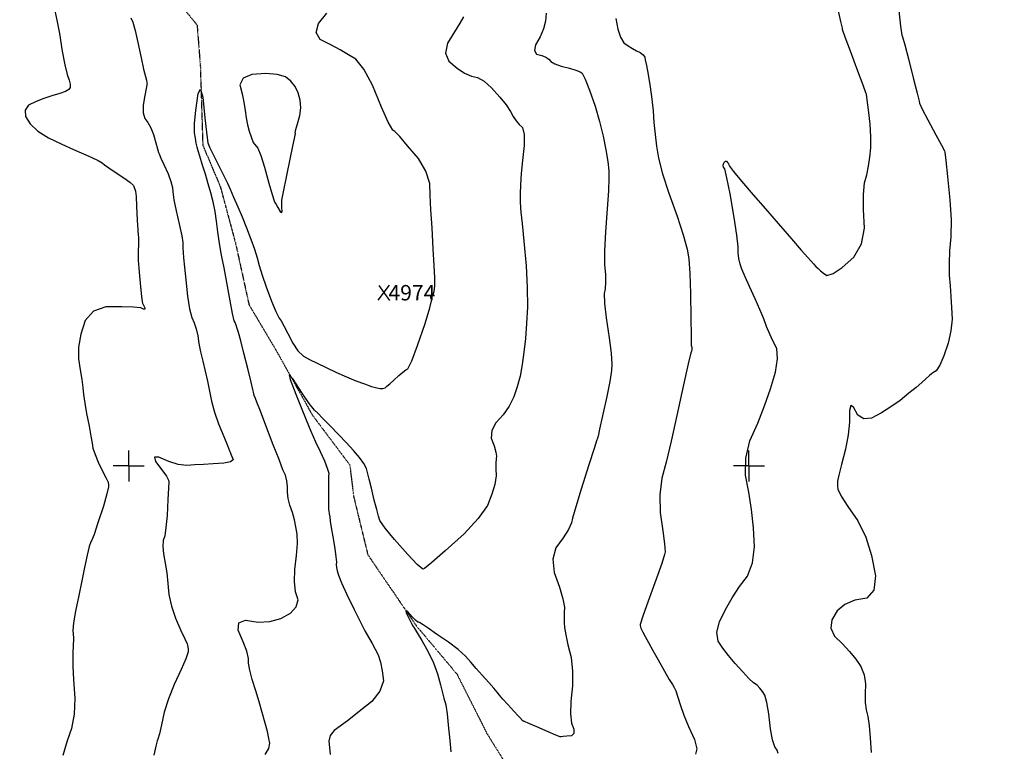
# Model space of a CAD drawing. Extents: x 625051 to 633554, y 7446011 to 7456989.
# Drawn here: x 628823 to 630411, y 7453538 to 7454718 of the extents above; entities that cross this region are included whole.
import ezdxf
from ezdxf.enums import TextEntityAlignment as Align

# ---------------------------------------------------------------- set-up
doc = ezdxf.new("R2010")
doc.units = 0
doc.header["$MEASUREMENT"] = 0
doc.linetypes.add('DIVIDE', pattern=[1.25, 0.5, -0.25, 0, -0.25, 0, -0.25])
for name, color, linetype in [('border', 5, 'CONTINUOUS'), ('CE-CONT', 7, 'CONTINUOUS'), ('CE-CONTIN', 7, 'CONTINUOUS'), ('CE-ELEV', 7, 'CONTINUOUS'), ('CE-GRD', 7, 'CONTINUOUS'), ('CE-WATER', 7, 'CONTINUOUS')]:
    doc.layers.add(name, color=color, linetype=linetype)
doc.styles.get("Standard").update_dxf_attribs({"font": 'txt', "height": 0.2})

msp = doc.modelspace()

# ---------------------------------------------------------------- linework, layer by layer
at = {"layer": 'border', "color": 5, "linetype": 'Continuous'}
msp.add_3dface([(625433.9, 7456283.1, 4982.1), (633173.7, 7456283.1, 0), (633173.7, 7446718.6, 0), (625433.9, 7446718.6, 4982.1)], dxfattribs=at)
at = {"layer": 'CE-CONT', "color": 33, "linetype": 'Continuous'}
for points, elevation in [([(628879.7, 7454732.4), (628883, 7454717.8), (628887, 7454696.1), (628891.7, 7454667.4), (628895.9, 7454645.3), (628899.6, 7454629.9), (628902.8, 7454621), (628904.4, 7454614.1), (628904.2, 7454609), (628902.3, 7454605.9), (628896.8, 7454602.6), (628887.6, 7454599.1), (628874.7, 7454595.6), (628862.1, 7454591.3), (628849.6, 7454586.2), (628837.3, 7454580.5), (628831.6, 7454572.6), (628832.5, 7454562.4), (628840.1, 7454550.2), (628852.3, 7454538.6), (628869.3, 7454527.8), (628891, 7454517.6), (628909.9, 7454509), (628926, 7454501.7), (628939.3, 7454496), (628949.4, 7454491.1), (628956.1, 7454487.3), (628959.6, 7454484.4), (628966.5, 7454479.5), (628977, 7454472.5), (628990.9, 7454463.4), (629000.7, 7454456.3), (629006.2, 7454451), (629007.4, 7454447.7), (629008.5, 7454445.1), (629009.3, 7454443.1), (629009.9, 7454441.8), (629010.6, 7454433.4), (629011.5, 7454417.8), (629012.6, 7454395.1), (629013.4, 7454379.3), (629014.1, 7454370.4), (629014.6, 7454368.3), (629014.7, 7454363.5), (629014.4, 7454355.8), (629013.8, 7454345.4), (629014.2, 7454330.6), (629015.6, 7454311.3), (629017.9, 7454287.7), (629019.5, 7454271.8), (629020.3, 7454263.6), (629020.4, 7454263), (629021.1, 7454261.2), (629022.5, 7454258), (629024.6, 7454253.5), (629024.5, 7454251.3), (629022.4, 7454251.2), (629018.2, 7454253.3), (629006.7, 7454254.7), (628987.9, 7454255.4), (628961.8, 7454255.4), (628942, 7454248), (628928.6, 7454233.2), (628921.6, 7454210.9), (628917.9, 7454190.3), (628917.5, 7454171.2), (628920.5, 7454153.6), (628922.9, 7454138.2), (628924.7, 7454125), (628925.9, 7454114), (628928, 7454100), (628930.9, 7454082.9), (628934.8, 7454062.8), (628937.7, 7454046.8), (628939.8, 7454035)], 4990), ([(630110.2, 7454317), (630114.2, 7454313.4), (630119, 7454309.7), (630124.6, 7454305.7), (630134.6, 7454308.7), (630149.2, 7454318.6), (630168.2, 7454335.4), (630180.3, 7454356.6), (630185.4, 7454382.2), (630183.5, 7454412.3), (630183.4, 7454436.6), (630185.2, 7454455.3), (630188.8, 7454468.3), (630191.8, 7454482.1), (630194, 7454496.5), (630195.5, 7454511.6), (630195.5, 7454529.4), (630194.2, 7454549.9), (630191.4, 7454573.1), (630189.4, 7454589.2), (630188.1, 7454598.4), (630187.5, 7454600.5), (630183.1, 7454612.8), (630174.6, 7454635.3), (630162.3, 7454667.8), (630154, 7454690.3), (630149.7, 7454702.6), (630149.5, 7454704.7), (630147.2, 7454715.6), (630142.8, 7454735)], 4930), ([(630240.5, 7454733.1), (630243.4, 7454707.7), (630245.4, 7454693.5), (630246.5, 7454690.6), (630250, 7454677.8), (630256, 7454655.1), (630264.4, 7454622.6), (630270.2, 7454599.9), (630273.2, 7454587), (630273.6, 7454583.9), (630278.2, 7454573.8), (630287.1, 7454556.7), (630300.2, 7454532.5), (630309.1, 7454515.9), (630313.9, 7454506.6), (630314.4, 7454504.9), (630316.1, 7454491.1), (630318.9, 7454465.5), (630322.8, 7454427.8), (630324.7, 7454395.3)], 4920), ([(629002, 7454721.6), (629005.2, 7454714.1), (629009.1, 7454700.8), (629013.6, 7454681.7), (629018.8, 7454656.9), (629022.8, 7454638.5), (629025.7, 7454626.5), (629027.3, 7454620.8), (629028.2, 7454616.7), (629028.5, 7454614.1), (629028, 7454613), (629026.8, 7454607.1), (629024.8, 7454596.2), (629022.1, 7454580.5), (629022, 7454568), (629024.6, 7454558.7), (629029.8, 7454552.6), (629034.4, 7454544.1), (629038.6, 7454533.2), (629042.3, 7454519.7), (629045, 7454510), (629046.8, 7454504), (629047.7, 7454501.7), (629050.6, 7454495.2), (629055.4, 7454484.5), (629062.2, 7454469.6), (629066.9, 7454457.3), (629069.4, 7454447.6), (629069.7, 7454440.5), (629071.7, 7454428), (629075.4, 7454409.9), (629080.8, 7454386.5), (629084.4, 7454369.6), (629086, 7454359.2), (629085.8, 7454355.3), (629085.9, 7454349.8), (629086.4, 7454342.7), (629087.3, 7454334), (629088.8, 7454319.4), (629090.9, 7454298.9), (629093.7, 7454272.5), (629096.8, 7454252.2), (629100.3, 7454237.8), (629104.2, 7454229.4), (629107.4, 7454219.7), (629110, 7454208.6), (629112, 7454196.2), (629114.6, 7454182.5), (629118, 7454167.6), (629122, 7454151.5), (629125.7, 7454135.4), (629129.1, 7454119.2), (629132.2, 7454103.1), (629137.1, 7454085.5), (629143.7, 7454066.4), (629152.1, 7454045.8), (629158, 7454031.3), (629161.3, 7454022.9), (629162.2, 7454020.6), (629163.5, 7454017.5), (629165.2, 7454013.5), (629167.2, 7454008.6), (629162.9, 7454005.1), (629152.2, 7454002.9), (629135.1, 7454001.9), (629119.5, 7454001), (629105.3, 7454000.2), (629092.5, 7453999.3), (629078.6, 7454001.1), (629063.6, 7454005.5), (629047.4, 7454012.5), (629040.1, 7454012.6), (629041.8, 7454005.8), (629052.4, 7453992), (629059.5, 7453981.9), (629063.1, 7453975.6), (629063.3, 7453972.9), (629063, 7453962.5), (629062, 7453944.5), (629060.6, 7453918.8), (629058.8, 7453899.2), (629056.8, 7453885.8), (629054.4, 7453878.5), (629053.8, 7453868.8), (629054.9, 7453856.5), (629057.7, 7453841.8), (629060, 7453825.9), (629062, 7453809), (629063.5, 7453791), (629067.5, 7453772.4), (629074, 7453753.1), (629083, 7453733.3), (629089.3, 7453719.4), (629092.8, 7453711.5), (629093.7, 7453709.5), (629094.3, 7453706.7), (629094.7, 7453703.1)], 4980), ([(629157.8, 7454454.4), (629162.2, 7454444.9), (629167.7, 7454432.3), (629174.5, 7454416.7), (629181.4, 7454400.2), (629188.6, 7454382.8), (629195.9, 7454364.4), (629201.7, 7454348.2), (629206.1, 7454334), (629209, 7454322), (629213.8, 7454306.4), (629220.6, 7454287.2), (629229.2, 7454264.3), (629236.1, 7454247.6), (629241.1, 7454237.1), (629244.3, 7454232.7), (629249, 7454224.4), (629255.3, 7454212.3), (629263.1, 7454196.4), (629271.6, 7454184.1), (629280.7, 7454175.4), (629290.4, 7454170.4), (629302.5, 7454164.4), (629317, 7454157.3), (629333.8, 7454149.2), (629349.7, 7454142.1), (629364.8, 7454135.9), (629379.1, 7454130.7), (629390.3, 7454126.9), (629398.6, 7454124.5), (629404, 7454123.5), (629408.5, 7454123.5), (629412.3, 7454124.7), (629415.2, 7454127.1), (629419.9, 7454131.1), (629426.3, 7454136.9), (629434.4, 7454144.5), (629440.9, 7454150), (629445.8, 7454153.6), (629449, 7454155.1), (629455.2, 7454168.1), (629464.4, 7454192.6), (629476.5, 7454228.5), (629484.1, 7454253.3), (629487.3, 7454267.1), (629485.9, 7454269.8), (629485.9, 7454272), (629487.2, 7454273.6), (629489.8, 7454274.8), (629491.5, 7454279.9), (629492.3, 7454289), (629492.1, 7454302.1), (629491.3, 7454322), (629489.9, 7454348.8), (629487.8, 7454382.5), (629486.1, 7454411.4), (629485, 7454435.3), (629484.3, 7454454.3), (629478, 7454474), (629466.1, 7454494.2), (629448.5, 7454515.1), (629435.7, 7454529.8), (629427.7, 7454538.1), (629424.4, 7454540.2), (629417.3, 7454553.3), (629406.3, 7454577.5), (629391.6, 7454612.6), (629377.8, 7454638.4), (629365, 7454654.8), (629353.2, 7454661.9), (629339.7, 7454669.5), (629324.5, 7454677.7), (629307.7, 7454686.4), (629301.1, 7454697.9), (629304.6, 7454712.1), (629318.4, 7454729.1)], 4970), ([(629538.5, 7454722.9), (629532.5, 7454713), (629523.9, 7454698.9), (629512.7, 7454680.6), (629509.7, 7454664.6), (629514.9, 7454651.2), (629528.3, 7454640.1), (629540.4, 7454632.1), (629551.3, 7454627.2), (629560.9, 7454625.2), (629571.7, 7454619), (629583.7, 7454608.4), (629596.9, 7454593.5), (629607.2, 7454580.8), (629614.5, 7454570.3), (629618.7, 7454562.1), (629623.3, 7454555), (629628.3, 7454549.1), (629633.6, 7454544.3), (629636.2, 7454533.1), (629636.3, 7454515.3), (629633.7, 7454491.1), (629631.8, 7454470)], 4960), ([(629784.4, 7454720.5), (629787.3, 7454703.2), (629791.6, 7454690.1), (629797.2, 7454681.1), (629804.1, 7454676.2), (629810.8, 7454672), (629817.3, 7454668.3), (629823.6, 7454665.3), (629828.1, 7454661.9), (629830.8, 7454658), (629831.6, 7454653.8), (629833.4, 7454644.4), (629836.1, 7454629.7), (629839.6, 7454609.8), (629842.4, 7454590.3), (629844.4, 7454571.2), (629845.6, 7454552.4), (629847.4, 7454533.4), (629849.8, 7454514.3), (629852.8, 7454494.9), (629859.3, 7454469.6), (629869.4, 7454438.4), (629883, 7454401.3), (629892.9, 7454371.3), (629899.1, 7454348.4), (629901.7, 7454332.6), (629903.5, 7454308.7), (629904.6, 7454276.8), (629904.9, 7454236.7), (629905.4, 7454208.9), (629905.9, 7454193.2), (629906.6, 7454189.7), (629906.6, 7454186.6), (629906.1, 7454183.7), (629904.9, 7454181.2), (629900.6, 7454163), (629893.2, 7454129.3), (629882.6, 7454079.9), (629873.3, 7454038.4), (629865.1, 7454004.7), (629858.2, 7453978.9), (629855, 7453951.8)], 4940), ([(629199.5, 7454520), (629206.9, 7454510.9), (629211.7, 7454499.2), (629217.7, 7454480.3), (629224.7, 7454454.4), (629229.9, 7454436.2), (629233.1, 7454426), (629234.5, 7454423.6), (629236.5, 7454420), (629239.3, 7454415.2), (629242.7, 7454409.2), (629244.9, 7454407.2), (629245.9, 7454409.2), (629245.6, 7454415.2), (629245.4, 7454420.2), (629245.5, 7454424.2), (629245.8, 7454427.2), (629248.3, 7454440.6), (629253.2, 7454464.3), (629260.4, 7454498.5), (629265.2, 7454521.8), (629267.4, 7454534.2), (629267.2, 7454535.8), (629268.4, 7454541.2), (629270.8, 7454550.5), (629274.6, 7454563.7), (629276.1, 7454576.4), (629275.3, 7454588.6), (629272.1, 7454600.4), (629267.1, 7454610.6), (629260.2, 7454619.1), (629251.4, 7454626.1), (629238, 7454630.2), (629220, 7454631.4), (629197.4, 7454629.7), (629183.5, 7454623.8), (629178.1, 7454613.5), (629181.4, 7454598.9), (629184.1, 7454585.1), (629186.3, 7454572.1), (629188.1, 7454559.9), (629190.3, 7454548.7), (629193, 7454538.5), (629199.5, 7454520)], 4980), ([(629218.9, 7453533.1), (629224.5, 7453542.6), (629226.5, 7453551.3), (629224.9, 7453559.1), (629222.3, 7453569.9), (629218.6, 7453583.8), (629213.9, 7453600.7), (629208.9, 7453618), (629203.6, 7453635.8), (629197.9, 7453654.1), (629194.1, 7453668.9), (629192.1, 7453680.2), (629192, 7453688.1), (629189.1, 7453699.7), (629183.5, 7453714.9), (629175.1, 7453733.8), (629176.3, 7453745.4), (629187.1, 7453749.7), (629207.5, 7453746.7), (629226.4, 7453747.6), (629243.8, 7453752.4), (629259.7, 7453761), (629269, 7453771.2), (629271.7, 7453782.7), (629267.8, 7453795.7), (629266.2, 7453811.9), (629266.7, 7453831.4), (629269.5, 7453854.2), (629270.7, 7453873.2), (629270.4, 7453888.5), (629268.4, 7453900.1), (629265.8, 7453911.7), (629262.6, 7453923.3), (629258.7, 7453935), (629256.1, 7453945.9), (629254.9, 7453956.1), (629254.9, 7453965.5), (629253.7, 7453974.7), (629251.3, 7453983.7), (629247.5, 7453992.4), (629241.1, 7454008.7), (629231.8, 7454032.6), (629219.8, 7454064), (629211, 7454087), (629205.4, 7454101.3), (629203, 7454107.1), (629201.2, 7454112.4), (629199.8, 7454117.4), (629198.9, 7454121.9), (629196.1, 7454133.9), (629191.3, 7454153.3), (629184.6, 7454180.2), (629179.4, 7454200.3), (629175.8, 7454213.7), (629173.7, 7454220.3), (629171.8, 7454225.6), (629170.3, 7454229.7), (629169, 7454232.5), (629166.3, 7454244.2), (629162.3, 7454264.9), (629156.9, 7454294.4), (629152.5, 7454318.1), (629149.1, 7454335.8), (629146.7, 7454347.7), (629144.5, 7454361.3), (629142.4, 7454376.4), (629140.4, 7454393.2), (629137.9, 7454409.2), (629134.8, 7454424.4), (629131.2, 7454438.8), (629127.1, 7454453.8), (629122.5, 7454469.3), (629117.4, 7454485.4), (629113.5, 7454498), (629110.7, 7454507), (629109.2, 7454512.5), (629107.7, 7454519.2), (629106.2, 7454527.1), (629104.7, 7454536.1), (629105, 7454551.1), (629107, 7454572.1), (629110.9, 7454599.1), (629114.6, 7454606.1), (629118.3, 7454593.2), (629121.7, 7454560.3), (629124.2, 7454537.1), (629125.8, 7454523.6), (629126.4, 7454519.8), (629129.5, 7454511.9), (629135.2, 7454499.9), (629143.4, 7454483.8), (629149.9, 7454470.8), (629154.7, 7454461), (629157.8, 7454454.4)], 4970), ([(630045.7, 7453534.7), (630044.4, 7453540.3), (630040.4, 7453545.4), (630036.8, 7453556.9), (630033.7, 7453574.7), (630030.9, 7453598.8), (630027.9, 7453616.9), (630024.5, 7453628.9), (630020.8, 7453634.9), (630016.6, 7453640.2), (630011.8, 7453644.8), (630006.4, 7453648.8), (629998.8, 7453655.9), (629988.8, 7453666.2), (629976.5, 7453679.7), (629965.7, 7453692.5), (629956.6, 7453704.6), (629949.1, 7453716), (629947.3, 7453730.2), (629951.2, 7453747.2), (629960.8, 7453767.1), (629971.5, 7453785.9), (629983.5, 7453803.8), (629996.6, 7453820.7), (630004.7, 7453842.1), (630007.9, 7453868), (630006.2, 7453898.5), (630003.1, 7453928), (629998.8, 7453956.3), (629993.2, 7453983.6), (629993.6, 7454011.2), (630000.3, 7454039.2), (630013, 7454067.6), (630024.1, 7454095.5), (630033.7, 7454122.9), (630041.7, 7454149.7), (630045, 7454171.4), (630043.8, 7454187.9), (630037.9, 7454199.2), (630032.4, 7454211), (630027.3, 7454223.3), (630022.6, 7454236), (630016.4, 7454250.9), (630008.8, 7454268.2), (629999.8, 7454287.8), (629992.7, 7454303.6), (629987.6, 7454315.8), (629984.5, 7454324.2), (629982.5, 7454333.1), (629981.5, 7454342.3), (629981.6, 7454352), (629979.5, 7454371), (629975.1, 7454399.4), (629968.4, 7454437.3), (629963.3, 7454463.4), (629959.8, 7454477.7), (629958, 7454480.3), (629957.3, 7454483.1), (629957.7, 7454485.9), (629959.3, 7454488.8), (629961, 7454490.2), (629962.6, 7454489.9), (629964.3, 7454488.1), (629965.6, 7454486.2), (629966.6, 7454484.1), (629967.3, 7454482.1), (629974, 7454473.3), (629986.8, 7454457.9), (630005.7, 7454435.9), (630025.5, 7454413.1), (630046, 7454389.4), (630067.3, 7454364.9), (630083.2, 7454346.7), (630093.6, 7454334.8), (630098.6, 7454329.2), (630103.1, 7454324.4), (630106.9, 7454320.3), (630110.2, 7454317)], 4930), ([(629631.8, 7454470), (629630.5, 7454452), (629629.8, 7454437.2), (629629.7, 7454424.9), (629630.2, 7454415.1), (629631.2, 7454407.9), (629633.1, 7454389.8), (629635.8, 7454361), (629639.4, 7454321.4), (629641.3, 7454286.1), (629641.6, 7454255.2), (629640.2, 7454228.5), (629638.4, 7454204.1), (629636.1, 7454182), (629633.3, 7454162.1), (629629.7, 7454143.5), (629625.2, 7454126.2), (629619.9, 7454110.1), (629612.4, 7454095), (629602.7, 7454081.1), (629590.8, 7454068.3), (629584.3, 7454055.6), (629583.3, 7454043.1), (629587.8, 7454030.7), (629590.6, 7454021), (629591.7, 7454014.1), (629591, 7454009.9), (629590.8, 7454003.2), (629590.9, 7453994.1), (629591.4, 7453982.5), (629589.3, 7453968.8), (629584.5, 7453952.9), (629577.2, 7453934.9), (629562.2, 7453913.7), (629539.4, 7453889.2), (629508.9, 7453861.5), (629487.6, 7453842.7), (629475.7, 7453833), (629473, 7453832.2), (629464, 7453839.8), (629448.8, 7453855.6), (629427.4, 7453879.7), (629412.4, 7453898), (629403.8, 7453910.6), (629401.6, 7453917.3), (629398.6, 7453928.2), (629394.7, 7453943.3), (629390, 7453962.5), (629386.4, 7453977.3), (629383.8, 7453987.9), (629382.2, 7453994.2), (629377.9, 7454002.2), (629370.9, 7454012), (629361, 7454023.4), (629349.8, 7454035.9), (629337.1, 7454049.4), (629323.1, 7454064), (629312, 7454075.3), (629303.6, 7454083.5), (629298.2, 7454088.4), (629289.7, 7454099.3), (629278.4, 7454115.9), (629264.1, 7454138.4), (629257.6, 7454145.7), (629259, 7454137.8), (629268.2, 7454114.5), (629276.8, 7454093), (629284.9, 7454073.1), (629292.5, 7454054.8), (629300, 7454037.6), (629307.2, 7454021.6), (629314.3, 7454006.7), (629318.9, 7453995.1), (629321.2, 7453987), (629321, 7453982.1), (629320.9, 7453973.8), (629320.8, 7453962), (629320.8, 7453946.7), (629320.9, 7453935.5), (629321.1, 7453928.5), (629321.5, 7453925.5), (629322.1, 7453921.5), (629322.8, 7453916.2), (629323.6, 7453909.7), (629325.3, 7453899.2), (629327.7, 7453884.4), (629330.9, 7453865.5), (629332.9, 7453851.8), (629333.7, 7453843.1), (629333.3, 7453839.5), (629333.7, 7453834.9), (629334.9, 7453829.2), (629336.9, 7453822.5), (629342.1, 7453809.8), (629350.5, 7453791.4), (629362, 7453767), (629371.7, 7453747.4), (629379.5, 7453732.4), (629385.5, 7453722.2), (629391.1, 7453712.3), (629396.2, 7453702.8)], 4960), ([(630324.7, 7454395.3), (630324.5, 7454367.9), (630322.3, 7454345.6), (630321.4, 7454325.1), (630321.7, 7454306.3), (630323.3, 7454289.3), (630324.6, 7454271.8), (630325.6, 7454253.9), (630326.3, 7454235.4), (630324.4, 7454216.2), (630319.9, 7454196.4), (630312.8, 7454175.9), (630306.4, 7454161.2), (630300.6, 7454152.1), (630295.4, 7454148.8), (630289.9, 7454144.5), (630283.9, 7454139.3), (630277.6, 7454133.2), (630268.5, 7454125.3), (630256.8, 7454115.7), (630242.4, 7454104.3), (630227.6, 7454093.8), (630212.3, 7454084.3), (630196.5, 7454075.7), (630183.9, 7454074.4), (630174.2, 7454080.3), (630167.6, 7454093.4), (630163.2, 7454096), (630161, 7454088), (630160.9, 7454069.4), (630158.7, 7454048.6), (630154.3, 7454025.7), (630147.9, 7454000.6), (630143.6, 7453983.4), (630141.5, 7453974.2), (630141.6, 7453972.9), (630141.7, 7453970.3), (630141.8, 7453966.4), (630142, 7453961.2), (630147.4, 7453950), (630158.2, 7453933), (630174.3, 7453910), (630187.1, 7453883.8), (630196.5, 7453854.2), (630202.7, 7453821.4), (630200.2, 7453798.4), (630189.1, 7453785.3), (630169.5, 7453782.1), (630153.5, 7453775.2), (630141.1, 7453764.6), (630132.3, 7453750.3), (630130.8, 7453736.7), (630136.6, 7453723.8), (630149.6, 7453711.5), (630161.1, 7453699.2), (630171.1, 7453687), (630179.4, 7453674.8), (630184.7, 7453661.4), (630186.9, 7453646.8), (630186.1, 7453631.1), (630186.4, 7453617.1), (630187.9, 7453604.9), (630190.6, 7453594.6), (630192.8, 7453579.7), (630194.5, 7453560.2), (630195.8, 7453536.1)], 4920), ([(628939.8, 7454035), (628941.1, 7454027.3), (628944.4, 7454017.1), (628949.7, 7454004.4), (628957.1, 7453989.2), (628962.2, 7453979), (628965, 7453973.5), (628965.4, 7453972.9), (628965.8, 7453971.3), (628966.2, 7453968.6), (628966.4, 7453964.9), (628963.7, 7453953.3), (628957.9, 7453933.8), (628949.1, 7453906.5), (628942.8, 7453887.8), (628938.9, 7453877.6), (628937.5, 7453876.1), (628935.2, 7453868.4), (628931.8, 7453854.7), (628927.5, 7453834.9), (628923, 7453813.3), (628918.2, 7453789.8), (628913.1, 7453764.5), (628909.9, 7453745.6), (628908.6, 7453733.1), (628909.2, 7453727), (628909.5, 7453721.4), (628909.5, 7453716.4), (628909.3, 7453711.8), (628909.1, 7453706.1), (628908.8, 7453699.1), (628908.4, 7453691), (628908.8, 7453675.7), (628909.9, 7453653.5), (628911.7, 7453624.2), (628910.6, 7453598.1), (628906.6, 7453575.1), (628899.7, 7453555.2), (628895.1, 7453540.7), (628892.6, 7453531.5)], 4990), ([(629855, 7453951.8), (629855.6, 7453923.4), (629860.1, 7453893.9), (629862.8, 7453872.8), (629863.7, 7453860.1), (629862.9, 7453855.8), (629858.1, 7453841.1), (629849.3, 7453816), (629836.4, 7453780.4), (629827.8, 7453756.1), (629823.5, 7453742.9), (629823.6, 7453740.9), (629823.9, 7453738.9), (629824.5, 7453736.9), (629825.3, 7453734.9), (629827.6, 7453730.3), (629831.5, 7453723.2), (629837, 7453713.5), (629844.1, 7453701), (629852.6, 7453685.7), (629862.7, 7453667.6), (629870.3, 7453654.3), (629875.3, 7453645.9), (629877.9, 7453642.4), (629880.9, 7453635.6), (629884.4, 7453625.6), (629888.2, 7453612.3), (629893.9, 7453596.5), (629901.5, 7453578.1), (629910.9, 7453557.2), (629914.6, 7453542.4), (629912.6, 7453533.8)], 4940), ([(629094.7, 7453703.1), (629094.7, 7453698.6), (629091, 7453687.6), (629083.3, 7453670), (629071.8, 7453645.8), (629062.7, 7453622.9), (629056.1, 7453601.2), (629051.8, 7453580.9), (629048.4, 7453566.5), (629045.9, 7453557.9), (629044.4, 7453555.3), (629042.2, 7453546.6), (629039.3, 7453532)], 4980), ([(629396.2, 7453702.8), (629400.9, 7453693.8), (629404.6, 7453682.2), (629407.5, 7453668.2), (629409.4, 7453651.7), (629403.9, 7453635.2), (629390.9, 7453618.7), (629370.4, 7453602.2), (629353.4, 7453588.9), (629339.9, 7453578.7), (629329.9, 7453571.6), (629323.7, 7453563.5), (629321.3, 7453554.5), (629322.7, 7453544.5), (629323.5, 7453533)], 4960)]:
    msp.add_lwpolyline(points, dxfattribs=dict(at, elevation=elevation))
at = {"layer": 'CE-CONTIN', "color": 1, "linetype": 'Continuous', "elevation": 4950}
for points in [[(629671.8, 7454729), (629670.6, 7454716.2), (629667.5, 7454703.4), (629662.2, 7454690.6), (629654.9, 7454677.7), (629652.9, 7454668.5), (629656.1, 7454662.7), (629664.6, 7454660.5), (629671.2, 7454657.7), (629676.2, 7454654.5), (629679.3, 7454650.7), (629685.9, 7454647.1), (629696, 7454643.4), (629709.5, 7454639.9), (629719.6, 7454636.8), (629726.4, 7454634.3), (629729.7, 7454632.3), (629734.9, 7454622.3), (629741.9, 7454604.5), (629750.7, 7454578.6), (629758, 7454554)], [(629758, 7454554), (629763.8, 7454530.7), (629768.1, 7454508.5), (629771.1, 7454489.8), (629772.7, 7454474.5), (629772.9, 7454462.7), (629772.2, 7454442.3), (629770.4, 7454413.4), (629767.5, 7454375.9), (629766.1, 7454345.7), (629766.1, 7454322.9), (629767.4, 7454307.3), (629767.7, 7454294.5), (629767.2, 7454284.3), (629765.6, 7454276.8), (629766.1, 7454261.1), (629768.8, 7454237.3), (629773.5, 7454205.3), (629776.5, 7454180.5), (629777.8, 7454162.8), (629777.3, 7454152.4), (629774.6, 7454134.9), (629769.8, 7454110.6), (629762.9, 7454079.3), (629758.1, 7454058.1), (629755.6, 7454046.7), (629755.2, 7454045.4), (629755, 7454044.4), (629754.8, 7454043.7), (629754.6, 7454043.3), (629754.4, 7454042.6), (629754.1, 7454041.7), (629753.8, 7454040.4), (629749.4, 7454026.6), (629740.9, 7454000.2), (629728.4, 7453961.3), (629719.5, 7453932.7), (629714.3, 7453914.5), (629712.8, 7453906.7), (629707.8, 7453896.1), (629699.5, 7453882.7), (629687.7, 7453866.6), (629682.7, 7453848), (629684.5, 7453826.8), (629693.1, 7453803.1), (629698.6, 7453784.4), (629701.2, 7453770.6), (629700.8, 7453761.7), (629700.7, 7453753.3), (629700.9, 7453745.3), (629701.4, 7453737.9), (629703.4, 7453726), (629706.9, 7453709.8), (629712, 7453689.3), (629714.4, 7453667.3), (629714.3, 7453643.7), (629711.5, 7453618.6), (629710.9, 7453598.6), (629712.6, 7453583.7), (629716.3, 7453574), (629716.3, 7453567.2), (629712.5, 7453563.4), (629704.9, 7453562.6), (629699.4, 7453562.1), (629696, 7453561.8), (629694.6, 7453561.8), (629687.6, 7453564.5), (629674.9, 7453569.8), (629656.6, 7453577.8), (629643.9, 7453583.3), (629637, 7453586.1), (629635.7, 7453586.4), (629634.3, 7453587.2), (629632.8, 7453588.6), (629631.3, 7453590.5), (629626.9, 7453595.4), (629619.8, 7453603.1), (629609.8, 7453613.8), (629602, 7453622.4), (629596.4, 7453628.9), (629593, 7453633.4), (629587.2, 7453640.2), (629579.2, 7453649.4), (629568.9, 7453660.9), (629559.2, 7453671.9), (629550.2, 7453682.2), (629541.8, 7453691.8), (629529.9, 7453702.6), (629514.3, 7453714.5), (629495.1, 7453727.4), (629481.5, 7453736.7), (629473.5, 7453742.2), (629471, 7453744), (629468.7, 7453745.4), (629466.7, 7453746.3), (629465, 7453746.7), (629461.4, 7453749.7), (629456, 7453755.3), (629448.7, 7453763.4), (629445.5, 7453765.5), (629446.3, 7453761.7)], [(629446.3, 7453761.7), (629451.2, 7453752), (629454.9, 7453744.6), (629457.6, 7453739.7), (629459.1, 7453737.2), (629463.6, 7453729.5), (629471.1, 7453716.7), (629481.6, 7453698.7), (629490.1, 7453680.8), (629496.7, 7453663), (629501.3, 7453645.4), (629504.7, 7453632.4), (629507, 7453624), (629508.1, 7453620.3), (629509.1, 7453616.7), (629510, 7453613.1), (629510.8, 7453609.6), (629512.1, 7453598.8), (629514, 7453580.8), (629516.5, 7453555.5), (629518, 7453537.5)]]:
    msp.add_lwpolyline(points, dxfattribs=at)
at = {"layer": 'CE-ELEV', "color": 10, "linetype": 'Continuous'}
for p, q in [((629401.2, 7454265.9, 4974.6), (629419.3, 7454290.3, 4974.6)), ((629401.9, 7454289.8, 4974.6), (629419.1, 7454265.4, 4974.6)), ((629409.9, 7454277.9, 4974.6), (629409.9, 7454277.9, 4974.6))]:
    msp.add_line(p, q, dxfattribs=at)
at = {"layer": 'CE-GRD', "color": 15, "linetype": 'Continuous'}
for p, q in [((628998.8, 7453998.6, 0), (628998.8, 7454023.6, 0)), ((629998.8, 7453998.6, 0), (629998.8, 7454023.6, 0)), ((628998.8, 7453998.6, 0), (628973.8, 7453998.6, 0)), ((628998.8, 7453998.6, 0), (628998.8, 7453973.6, 0)), ((628998.8, 7453998.6, 0), (629023.8, 7453998.6, 0)), ((628998.8, 7453998.6, 0), (628998.8, 7453998.6, 0)), ((629998.8, 7453998.6, 0), (629973.8, 7453998.6, 0)), ((629998.8, 7453998.6, 0), (629998.8, 7453973.6, 0)), ((629998.8, 7453998.6, 0), (630023.8, 7453998.6, 0)), ((629998.8, 7453998.6, 0), (629998.8, 7453998.6, 0))]:
    msp.add_line(p, q, dxfattribs=at)
at = {"layer": 'CE-WATER', "color": 134, "linetype": 'DIVIDE'}
msp.add_polyline3d([(629077.5, 7454748.5, 4973.2), (629109, 7454709.7, 4972.4), (629114.2, 7454643.5, 4970.3), (629118.2, 7454515.9, 4968.1), (629146.6, 7454448.5, 4966.7), (629171.1, 7454357.2, 4963.2), (629192.7, 7454258.5, 4962.7), (629235.1, 7454187.1, 4960.7), (629295, 7454080.4, 4957.9), (629355.2, 7454000.2, 4954.9), (629361.5, 7453948.7, 4953.7), (629384.3, 7453855.2, 4952.2), (629462.3, 7453740.9, 4949.2), (629528.1, 7453662.6, 4946.1), (629576.3, 7453567, 4943.9), (629615.6, 7453503.8, 4943)], dxfattribs=at)

# ---------------------------------------------------------------- texts
at = {"layer": 'CE-ELEV', "color": 10, "linetype": 'Continuous'}
msp.add_text(' 4974', height=25, dxfattribs=at).set_placement((629409.9, 7454277.9, 4974.6), align=Align.MIDDLE_LEFT)

doc.saveas('drawing.dxf')
